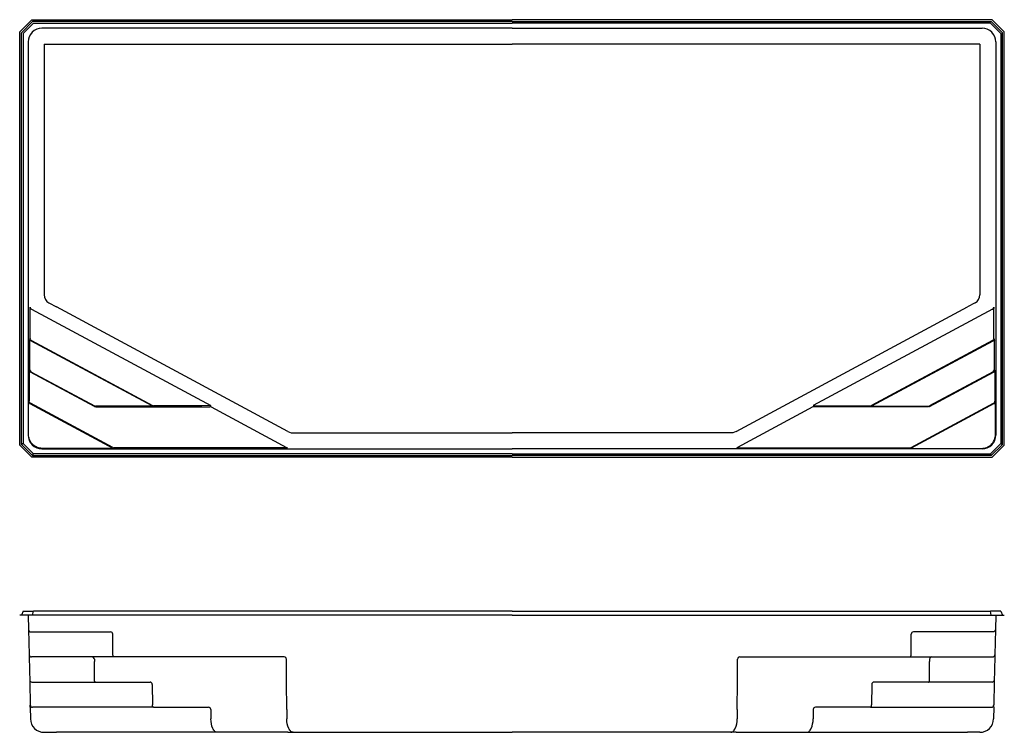
# Model space of a CAD drawing. Units: inches. Extents: x -135 to 297, y 174 to 487.
import ezdxf

# ---------------------------------------------------------------- set-up
doc = ezdxf.new("R2010")
doc.units = ezdxf.units.IN
doc.header["$LTSCALE"] = 0.25
doc.header["$MEASUREMENT"] = 0
for name, color, linetype in [('edges', 5, 'Continuous'), ('elev edges', 6, 'Continuous'), ('waterline', 7, 'Continuous')]:
    doc.layers.add(name, color=color, linetype=linetype)

msp = doc.modelspace()

# ---------------------------------------------------------------- linework, layer by layer
at = {"layer": 'edges'}
for p, q in [((-134.59, 481.25), (-129.22, 486.63)), ((-133.84, 480.94), (-128.91, 485.88)), ((-128.6, 485.13), (-133.1, 480.63)), ((-129.22, 486.63), (81.16, 486.63)), ((81.16, 485.88), (-128.91, 485.88)), ((-128.6, 485.13), (81.16, 485.13)), ((291.53, 486.63), (81.16, 486.63)), ((81.16, 485.88), (291.22, 485.88)), ((290.92, 485.13), (81.16, 485.13)), ((290.92, 485.13), (295.42, 480.63)), ((296.16, 480.94), (291.22, 485.88)), ((296.91, 481.25), (291.53, 486.63)), ((-134.59, 300.26), (-134.59, 481.25)), ((-133.84, 300.58), (-133.84, 480.94)), ((-133.1, 480.63), (-133.1, 300.88)), ((295.42, 480.63), (295.42, 300.88)), ((296.16, 300.58), (296.16, 480.94)), ((296.91, 300.26), (296.91, 481.25)), ((-123.86, 475.9), (-123.86, 366.07)), ((-123.86, 475.9), (81.16, 475.9)), ((286.18, 475.9), (81.16, 475.9)), ((286.18, 475.9), (286.18, 366.07)), ((-121.76, 362.55), (-118.44, 360.77)), ((284.07, 362.55), (280.75, 360.77)), ((-129.99, 346.99), (-129.99, 360.03)), ((-129.42, 359.76), (-50.83, 317.53)), ((-17.03, 306.28), (-118.44, 360.77)), ((179.35, 306.28), (280.75, 360.77)), ((291.74, 359.76), (213.15, 317.53)), ((292.31, 346.99), (292.31, 360.03)), ((-130.22, 333.23), (-130.22, 346.27)), ((-130.2, 346.87), (-130.2, 346.87)), ((-76.47, 317.42), (-129.65, 346)), ((-129.46, 346.11), (-76.42, 317.61)), ((291.78, 346.11), (238.74, 317.61)), ((238.78, 317.42), (291.97, 346)), ((292.52, 346.87), (292.52, 346.87)), ((292.54, 333.23), (292.54, 346.27)), ((-130.45, 332.51), (-130.45, 319.47)), ((-130.43, 333.11), (-130.43, 333.11)), ((-129.69, 332.35), (-101.83, 317.38)), ((292.01, 332.35), (264.15, 317.38)), ((292.75, 333.11), (292.75, 333.11)), ((292.77, 332.51), (292.77, 319.47)), ((-101.88, 317.19), (-129.88, 332.24)), ((264.19, 317.19), (292.2, 332.24)), ((-130.66, 319.35), (-130.66, 319.35)), ((292.98, 319.35), (292.98, 319.35)), ((-130.68, 304.8), (-130.68, 318.75)), ((-130.11, 318.48), (-93.79, 298.96)), ((-93.74, 299.15), (-129.92, 318.59)), ((-101.4, 317.07), (-76.25, 317.07)), ((-76.25, 317.26), (-101.36, 317.26)), ((-76.25, 317.07), (-51.2, 317.07)), ((-76, 317.28), (-76, 317.28)), ((-54.78, 317.49), (-75.95, 317.49)), ((-50.83, 317.53), (-54.78, 317.49)), ((-50.73, 316.95), (-17.67, 299.19)), ((213.04, 316.95), (179.99, 299.19)), ((213.15, 317.53), (217.1, 317.49)), ((238.57, 317.07), (213.52, 317.07)), ((217.1, 317.49), (238.26, 317.49)), ((238.32, 317.28), (238.32, 317.28)), ((238.57, 317.26), (263.67, 317.26)), ((263.72, 317.07), (238.57, 317.07)), ((256.06, 299.15), (292.24, 318.59)), ((292.43, 318.48), (256.11, 298.96)), ((293, 304.8), (293, 318.75)), ((-17.03, 306.28), (-15.55, 305.62)), ((-15.55, 305.62), (81.16, 305.62)), ((177.87, 305.62), (81.16, 305.62)), ((179.35, 306.28), (177.87, 305.62)), ((-129.22, 294.89), (-134.59, 300.26)), ((-133.1, 300.88), (-133.84, 300.58)), ((-128.91, 295.64), (-133.84, 300.58)), ((-133.1, 300.88), (-128.6, 296.38)), ((-93.57, 298.8), (-124.68, 298.8)), ((-93.32, 298.82), (-93.32, 298.82)), ((-17.45, 299.03), (-93.27, 299.03)), ((179.77, 299.03), (255.58, 299.03)), ((255.64, 298.82), (255.64, 298.82)), ((255.89, 298.8), (287, 298.8)), ((295.42, 300.88), (290.92, 296.38)), ((291.22, 295.64), (296.16, 300.58)), ((291.53, 294.89), (296.91, 300.26)), ((295.42, 300.88), (296.16, 300.58)), ((81.16, 294.89), (-129.22, 294.89)), ((-128.91, 295.64), (-128.6, 296.38)), ((-128.91, 295.64), (81.16, 295.64)), ((81.16, 296.38), (-128.6, 296.38)), ((81.16, 296.38), (290.92, 296.38)), ((291.22, 295.64), (81.16, 295.64)), ((81.16, 294.89), (291.53, 294.89)), ((291.22, 295.64), (290.92, 296.38))]:
    msp.add_line(p, q, dxfattribs=at)
for points in [[(-129.97, 360.63), (-129.99, 360.03)], [(-129.99, 360.03), (-129.97, 360.63)], [(-129.46, 359.78), (-129.55, 359.84), (-129.65, 359.93), (-129.73, 360.03), (-129.81, 360.13), (-129.87, 360.24), (-129.91, 360.35), (-129.95, 360.47), (-129.97, 360.58)], [(291.78, 359.78), (291.87, 359.84), (291.96, 359.93), (292.05, 360.03), (292.12, 360.13), (292.18, 360.24), (292.23, 360.35), (292.27, 360.47), (292.28, 360.58)], [(292.29, 360.63), (292.31, 360.03)], [(292.31, 360.03), (292.29, 360.63)], [(-129.7, 346.03), (-129.79, 346.09), (-129.88, 346.17), (-129.96, 346.26), (-130.04, 346.36), (-130.1, 346.46), (-130.14, 346.57), (-130.18, 346.68), (-130.2, 346.79)], [(292.02, 346.03), (292.11, 346.09), (292.2, 346.17), (292.28, 346.26), (292.35, 346.36), (292.41, 346.46), (292.46, 346.57), (292.49, 346.68), (292.51, 346.79)], [(-129.92, 332.26), (-130.01, 332.32), (-130.11, 332.41), (-130.19, 332.5), (-130.27, 332.61), (-130.33, 332.71), (-130.38, 332.83), (-130.41, 332.94), (-130.43, 333.05)], [(292.24, 332.26), (292.33, 332.32), (292.43, 332.41), (292.51, 332.5), (292.58, 332.61), (292.64, 332.71), (292.69, 332.83), (292.73, 332.94), (292.74, 333.05)], [(-130.66, 319.35), (-130.68, 318.75)], [(292.98, 319.35), (293, 318.75)], [(-130.23, 318.55), (-130.31, 318.61), (-130.38, 318.69), (-130.45, 318.77), (-130.51, 318.86), (-130.56, 318.95), (-130.6, 319.04), (-130.63, 319.14), (-130.65, 319.24)], [(-76, 317.28), (-76.25, 317.26)], [(238.32, 317.28), (238.57, 317.26)], [(292.54, 318.55), (292.62, 318.61), (292.7, 318.69), (292.77, 318.77), (292.83, 318.86), (292.88, 318.95), (292.92, 319.04), (292.95, 319.14), (292.97, 319.24)], [(-93.57, 298.8), (-93.32, 298.82)], [(-17.2, 299.05), (-17.45, 299.03)], [(-17.2, 299.05), (-17.45, 299.03)], [(179.52, 299.05), (179.77, 299.03)], [(179.52, 299.05), (179.77, 299.03)], [(255.89, 298.8), (255.64, 298.82)]]:
    msp.add_lwpolyline(points, dxfattribs=at)
for points in [[(-130.2, 346.87), (-130.21, 346.82, 0.010633), (-130.21, 346.69, 0.007976), (-130.22, 346.27)], [(292.52, 346.87), (292.52, 346.82, -0.010633), (292.53, 346.69, -0.007976), (292.54, 346.27)], [(-130.45, 332.51, -0.003008), (-130.45, 332.73, -0.00587), (-130.44, 332.93), (-130.43, 333.11)], [(292.77, 332.51, 0.003008), (292.77, 332.73, 0.00587), (292.76, 332.93), (292.75, 333.11)], [(-129.92, 318.59, -0.135495), (-130.31, 318.96, -0.135595), (-130.45, 319.47)], [(292.24, 318.59, 0.135495), (292.63, 318.96, 0.135595), (292.77, 319.47)], [(-124.68, 298.8, -0.006927), (-124.85, 298.8, -0.042342), (-125.85, 298.92, -0.044792), (-126.88, 299.22, -0.047444), (-127.89, 299.73, -0.047417), (-128.79, 300.43, -0.047481), (-129.54, 301.28, -0.047354), (-130.12, 302.26, -0.044889), (-130.48, 303.27, -0.043429), (-130.66, 304.29, -0.021142), (-130.68, 304.8)], [(287, 298.8, 0.006927), (287.16, 298.8, 0.042342), (288.17, 298.92, 0.044792), (289.2, 299.22, 0.047444), (290.21, 299.73, 0.047417), (291.11, 300.43, 0.047481), (291.86, 301.28, 0.047354), (292.43, 302.26, 0.044889), (292.8, 303.27, 0.043429), (292.98, 304.29, 0.021142), (293, 304.8)]]:
    msp.add_lwpolyline(points, format="xyb", dxfattribs=at)
for centre, radius, start, end in [((-119.86, 366.07), 4, 180, 241.7503), ((282.18, 366.07), 4, 298.2497, 0), ((-129.22, 346.89), 0.98, 181.1824, 185.4977), ((-128.99, 346.99), 1, 179.995, 210.0878), ((-128.99, 346.99), 1, 179.995, 210.0878), ((-128.99, 346.99), 1, 210.0829, 241.7529), ((-129.19, 346.9), 1.01, 239.8389, 242.8583), ((-128.99, 346.99), 1, 233.755, 241.7517), ((291.31, 346.99), 1, 298.2471, 329.9171), ((291.31, 346.99), 1, 298.2483, 306.245), ((291.51, 346.9), 1.01, 297.1417, 300.1611), ((291.31, 346.99), 1, 329.9122, 0.005), ((291.31, 346.99), 1, 329.9122, 0.005), ((291.54, 346.89), 0.98, 354.5023, 358.8176), ((-129.45, 333.13), 0.977, 181.1789, 184.4492), ((-129.2, 333.22), 1, 179.3908, 240.3896), ((-129.42, 333.14), 1.01, 240.2039, 242.8592), ((291.52, 333.22), 1, 299.6104, 0.6092), ((291.74, 333.14), 1.01, 297.1408, 299.7961), ((291.77, 333.13), 0.977, 355.5508, 358.8211), ((-129.73, 319.24), 0.856, 234.6211, 239.2823), ((-129.65, 319.38), 1.01, 239.342, 242.8618), ((-101.39, 318.12), 1.05, 244.6513, 266.8538), ((-101.36, 318.26), 1, 241.7502, 270.0001), ((-75.95, 318.28), 1, 239.3009, 267.4858), ((-75.95, 318.49), 1, 241.7502, 270.0001), ((-51.2, 316.07), 1, 61.7567, 89.8152), ((213.52, 316.07), 1, 90.1848, 118.2433), ((238.26, 318.49), 1, 269.9999, 298.2498), ((238.27, 318.28), 1, 272.5142, 300.6991), ((263.67, 318.26), 1, 269.9999, 298.2498), ((263.71, 318.12), 1.05, 273.1462, 295.3487), ((291.97, 319.38), 1.01, 297.1382, 300.658), ((292.05, 319.24), 0.856, 300.7177, 305.3789), ((-93.28, 299.82), 1, 239.3201, 267.5062), ((-93.27, 300.03), 1, 241.7502, 270.0001), ((-17.16, 300.05), 1, 239.3201, 267.5062), ((179.48, 300.05), 1, 272.4938, 300.6799), ((255.58, 300.03), 1, 269.9999, 298.2498), ((255.59, 299.82), 1, 272.4938, 300.6799)]:
    msp.add_arc(centre, radius, start, end, dxfattribs=at)
at = {"layer": 'elev edges'}
for p, q in [((-129.22, 225.67), (-134.59, 225.67)), ((-133.1, 227.42), (-133.84, 225.67)), ((-133.1, 227.42), (-128.6, 227.42)), ((-130.81, 225.67), (-130.68, 219.4)), ((81.16, 225.67), (-129.22, 225.67)), ((-128.91, 225.67), (-128.6, 227.42)), ((81.16, 227.42), (-128.6, 227.42)), ((81.16, 227.42), (290.92, 227.42)), ((81.16, 225.67), (291.53, 225.67)), ((291.22, 225.67), (290.92, 227.42)), ((295.42, 227.42), (290.92, 227.42)), ((291.53, 225.67), (296.91, 225.67)), ((293.13, 225.67), (293, 219.4)), ((295.42, 227.42), (296.16, 225.67)), ((-130.68, 219.4), (-130.45, 208.4)), ((-129.68, 218.42), (-124.71, 218.42)), ((-124.71, 218.42), (-124.66, 218.42)), ((-124.66, 218.42), (-94.79, 218.42)), ((-93.74, 208.4), (-93.79, 217.43)), ((256.06, 208.4), (256.11, 217.43)), ((286.97, 218.42), (257.11, 218.42)), ((287.03, 218.42), (286.97, 218.42)), ((292, 218.42), (287.03, 218.42)), ((293, 219.4), (292.77, 208.4)), ((-130.45, 208.38), (-130.43, 207.42)), ((-130.43, 207.42), (-130.2, 196.42)), ((-94.18, 207.42), (-129.45, 207.42)), ((-93.27, 207.42), (-94.18, 207.42)), ((-18.67, 207.42), (-93.27, 207.42)), ((180.99, 207.42), (255.58, 207.42)), ((255.58, 207.42), (256.49, 207.42)), ((256.5, 207.42), (291.77, 207.42)), ((292.75, 207.42), (292.52, 196.42)), ((292.77, 208.38), (292.75, 207.42)), ((-101.88, 206.43), (-101.88, 205.45)), ((-101.83, 197.4), (-101.88, 205.45)), ((-17.62, 196.42), (-17.67, 206.43)), ((179.94, 196.42), (179.99, 206.43)), ((264.15, 197.4), (264.19, 205.45)), ((264.19, 206.43), (264.19, 205.45)), ((-130.2, 196.42), (-129.99, 186.4)), ((-129.22, 196.42), (-101.36, 196.42)), ((-101.36, 196.42), (-77.47, 196.42)), ((-76.47, 195.43), (-76.42, 186.4)), ((-17.56, 184.44), (-17.62, 196.42)), ((179.87, 184.44), (179.94, 196.42)), ((238.78, 195.43), (238.74, 186.4)), ((263.67, 196.42), (239.78, 196.42)), ((291.54, 196.42), (263.67, 196.42)), ((292.52, 196.42), (292.31, 186.4)), ((-129.97, 185.42), (-129.99, 186.38)), ((292.29, 185.42), (292.31, 186.38)), ((-129.97, 185.42), (-129.86, 180.29)), ((-128.99, 185.42), (-128.99, 185.42)), ((-128.99, 185.42), (-128.99, 185.42)), ((-75.95, 185.42), (-128.99, 185.42)), ((-128.99, 185.42), (-128.99, 185.42)), ((-75.95, 185.42), (-51.83, 185.42)), ((-50.83, 184.43), (-50.81, 180.29)), ((-17.56, 184.44), (-17.53, 180.29)), ((179.87, 184.44), (179.85, 180.29)), ((213.15, 184.43), (213.13, 180.29)), ((238.26, 185.42), (214.15, 185.42)), ((238.26, 185.42), (291.31, 185.42)), ((291.31, 185.42), (291.31, 185.42)), ((291.31, 185.42), (291.31, 185.42)), ((291.31, 185.42), (291.31, 185.42)), ((292.29, 185.42), (292.18, 180.29)), ((-123.86, 174.42), (-121.76, 174.42)), ((-121.76, 174.42), (-118.44, 174.42)), ((-17.03, 174.42), (-118.44, 174.42)), ((-17.03, 174.42), (-15.55, 174.42)), ((-15.55, 174.42), (81.16, 174.42)), ((177.87, 174.42), (81.16, 174.42)), ((179.35, 174.42), (177.87, 174.42)), ((179.35, 174.42), (280.75, 174.42)), ((284.07, 174.42), (280.75, 174.42)), ((286.18, 174.42), (284.07, 174.42))]:
    msp.add_line(p, q, dxfattribs=at)
for points in [[(-130.68, 219.4, 0.196184), (-130.38, 218.71, 0.196192), (-129.68, 218.42)], [(293, 219.4, -0.196184), (292.7, 218.71, -0.196192), (292, 218.42)]]:
    msp.add_lwpolyline(points, format="xyb", dxfattribs=at)
for points in [[(-93.27, 207.42), (-93.29, 207.42), (-93.31, 207.43), (-93.34, 207.43), (-93.36, 207.44), (-93.41, 207.46), (-93.45, 207.49), (-93.49, 207.53), (-93.53, 207.58), (-93.57, 207.64), (-93.6, 207.71), (-93.66, 207.85), (-93.7, 208.02), (-93.73, 208.21), (-93.74, 208.4)], [(255.58, 207.42), (255.61, 207.42), (255.63, 207.43), (255.65, 207.43), (255.68, 207.44), (255.72, 207.46), (255.77, 207.49), (255.81, 207.53), (255.85, 207.58), (255.88, 207.64), (255.92, 207.71), (255.98, 207.85), (256.02, 208.02), (256.05, 208.21), (256.06, 208.4)], [(-101.36, 196.42), (-101.38, 196.42), (-101.4, 196.43), (-101.43, 196.43), (-101.45, 196.44), (-101.5, 196.46), (-101.54, 196.49), (-101.58, 196.53), (-101.62, 196.58), (-101.66, 196.64), (-101.7, 196.71), (-101.75, 196.85), (-101.8, 197.02), (-101.82, 197.21), (-101.83, 197.4)], [(263.67, 196.42), (263.7, 196.42), (263.72, 196.43), (263.74, 196.43), (263.77, 196.44), (263.81, 196.46), (263.86, 196.49), (263.9, 196.53), (263.94, 196.58), (263.98, 196.64), (264.01, 196.71), (264.07, 196.85), (264.11, 197.02), (264.14, 197.21), (264.15, 197.4)], [(-75.95, 185.42), (-75.97, 185.42), (-75.99, 185.43), (-76.02, 185.43), (-76.04, 185.44), (-76.08, 185.46), (-76.13, 185.49), (-76.17, 185.53), (-76.21, 185.58), (-76.25, 185.64), (-76.28, 185.71), (-76.34, 185.85), (-76.38, 186.02), (-76.41, 186.21), (-76.42, 186.4)], [(238.26, 185.42), (238.29, 185.42), (238.31, 185.43), (238.33, 185.43), (238.36, 185.44), (238.4, 185.46), (238.44, 185.49), (238.49, 185.53), (238.53, 185.58), (238.56, 185.64), (238.6, 185.71), (238.66, 185.85), (238.7, 186.02), (238.73, 186.21), (238.74, 186.4)], [(-47.97, 174.42), (-48.1, 174.43), (-48.23, 174.44), (-48.35, 174.47), (-48.48, 174.52), (-48.75, 174.65), (-49.01, 174.83), (-49.26, 175.07), (-49.51, 175.37), (-49.74, 175.73), (-49.96, 176.13), (-50.33, 177.07), (-50.6, 178.12), (-50.75, 179.22), (-50.81, 180.29)], [(-14.69, 174.42), (-14.82, 174.43), (-14.95, 174.44), (-15.08, 174.47), (-15.21, 174.52), (-15.47, 174.65), (-15.73, 174.83), (-15.98, 175.07), (-16.23, 175.37), (-16.46, 175.73), (-16.68, 176.13), (-17.05, 177.07), (-17.32, 178.12), (-17.48, 179.22), (-17.53, 180.29)], [(177.01, 174.42), (177.14, 174.43), (177.26, 174.44), (177.39, 174.47), (177.52, 174.52), (177.78, 174.65), (178.04, 174.83), (178.3, 175.07), (178.55, 175.37), (178.78, 175.73), (179, 176.13), (179.37, 177.07), (179.63, 178.12), (179.79, 179.22), (179.85, 180.29)], [(210.29, 174.42), (210.41, 174.43), (210.54, 174.44), (210.67, 174.47), (210.8, 174.52), (211.06, 174.65), (211.32, 174.83), (211.58, 175.07), (211.83, 175.37), (212.06, 175.73), (212.28, 176.13), (212.65, 177.07), (212.91, 178.12), (213.07, 179.22), (213.13, 180.29)], [(-123.86, 174.42), (-123.86, 174.42), (-123.86, 174.42), (-123.86, 174.42), (-123.86, 174.42)], [(286.18, 174.42), (286.18, 174.42), (286.18, 174.42), (286.18, 174.42), (286.18, 174.42)]]:
    msp.add_lwpolyline(points, dxfattribs=at)
for centre, radius, start, end in [((-94.79, 217.42), 1, 0.302, 90), ((257.11, 217.42), 1, 90, 179.698), ((-129.45, 208.42), 1, 181.2, 270), ((-102.88, 206.42), 1, 0.302, 90), ((-18.67, 206.42), 1, 0.302, 90), ((180.99, 206.42), 1, 90, 179.698), ((265.19, 206.42), 1, 90, 179.698), ((291.77, 208.42), 1, 270, 358.8), ((-129.22, 197.42), 1, 181.2, 270), ((-77.47, 195.42), 1, 0.302, 90), ((239.78, 195.42), 1, 90, 179.698), ((291.54, 197.42), 1, 270, 358.8), ((-128.99, 186.42), 1, 181.2, 270), ((291.31, 186.42), 1, 270, 358.8), ((-51.83, 184.42), 1, 0.302, 90), ((214.15, 184.42), 1, 90, 179.698), ((-123.86, 180.42), 6, 181.2, 270), ((286.18, 180.42), 6, 270, 358.8)]:
    msp.add_arc(centre, radius, start, end, dxfattribs=at)
at = {"layer": 'waterline'}
for p, q in [((81.16, 482.88), (-124.85, 482.88)), ((81.16, 482.88), (287.17, 482.88)), ((-130.85, 476.88), (-130.85, 318.75)), ((293.17, 476.88), (293.17, 318.75)), ((-130.85, 318.75), (-130.85, 304.63)), ((293.17, 318.75), (293.17, 304.63)), ((-124.85, 298.63), (-93.57, 298.63)), ((-93.57, 298.63), (81.16, 298.63)), ((255.89, 298.63), (81.16, 298.63)), ((287.17, 298.63), (255.89, 298.63))]:
    msp.add_line(p, q, dxfattribs=at)
for centre, start, end in [((-124.85, 476.88), 89.9948, 180.0052), ((287.17, 476.88), 359.9948, 90.0052), ((-124.85, 304.63), 179.9948, 270.0052), ((287.17, 304.63), 269.9948, 0.0052)]:
    msp.add_arc(centre, 6, start, end, dxfattribs=at)

doc.saveas('drawing.dxf')
